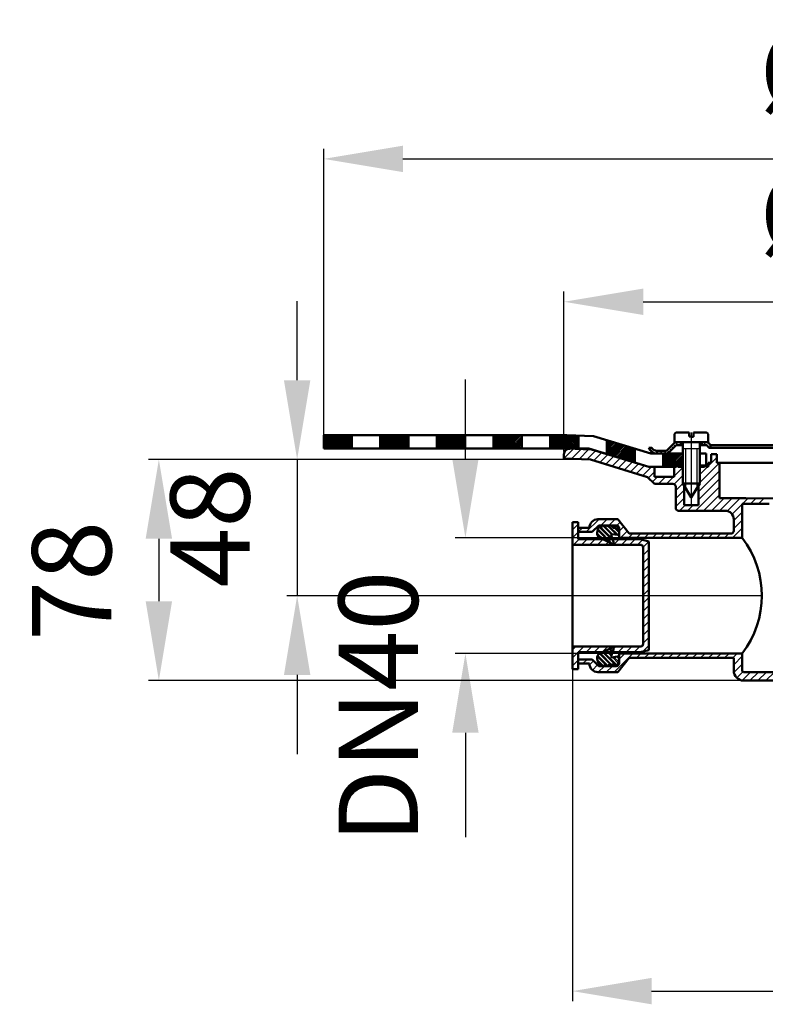
# Model space of a CAD drawing. Units: millimetres. Extents: x 403 to 1021, y 169 to 521.
# Drawn here: x 403 to 666, y 173 to 521 of the extents above; entities that cross this region are included whole.
import ezdxf
from ezdxf.lldxf.tags import DXFTag

# ---------------------------------------------------------------- set-up
doc = ezdxf.new("R2010")
doc.units = ezdxf.units.MM
doc.header["$LTSCALE"] = 2
for name, color, linetype in [('LC-001-002-----0', 1, 'ByBlock'), ('LC-002-002-RND-0', 1, 'ByBlock'), ('LC-004-005-----0', 2, 'ByBlock'), ('LC-010-003-----0', 2, 'ByBlock'), ('LC-011-004-----0', 1, 'ByBlock')]:
    doc.layers.add(name, color=color, linetype=linetype)
doc.styles.add('LCTX15-400-0-0pDIN-Schrift', font='STANDARD', dxfattribs={"width": 0.8, "oblique": 15, "height": 2.5})
tags = doc.linetypes.add('DASHDOT', pattern=[7.5, 5, -1.25, 0, -1.25]).pattern_tags.tags
tags[10:11] = [DXFTag(74, 4), DXFTag(75, 0), DXFTag(340, '0'), DXFTag(46, 1.0), DXFTag(50, 0.0), DXFTag(44, 0.0), DXFTag(45, 0.0)]
tags[8:9] = [DXFTag(74, 4), DXFTag(75, 0), DXFTag(340, '0'), DXFTag(46, 1.0), DXFTag(50, 0.0), DXFTag(44, 0.0), DXFTag(45, 0.0)]
tags[6:7] = [DXFTag(74, 4), DXFTag(75, 0), DXFTag(340, '0'), DXFTag(46, 1.0), DXFTag(50, 0.0), DXFTag(44, 0.0), DXFTag(45, 0.0)]
tags[4:5] = [DXFTag(74, 4), DXFTag(75, 0), DXFTag(340, '0'), DXFTag(46, 1.0), DXFTag(50, 0.0), DXFTag(44, 0.0), DXFTag(45, 0.0)]
tags = doc.linetypes.add('DASHED', pattern=[6.25, 5, -1.25]).pattern_tags.tags
tags[6:7] = [DXFTag(74, 4), DXFTag(75, 0), DXFTag(340, '0'), DXFTag(46, 1.0), DXFTag(50, 0.0), DXFTag(44, 0.0), DXFTag(45, 0.0)]
tags[4:5] = [DXFTag(74, 4), DXFTag(75, 0), DXFTag(340, '0'), DXFTag(46, 1.0), DXFTag(50, 0.0), DXFTag(44, 0.0), DXFTag(45, 0.0)]
doc.dimstyles.new('LC-DIM-L-0140-02-02', dxfattribs={"dimscale": 2, "dimtxt": 14, "dimasz": 14, "dimexe": 1.8, "dimexo": 0, "dimgap": 1.5, "dimtad": 1, "dimtxsty": 'LCTX15-400-0-0pDIN-Schrift', "dimcen": 0, "dimclrd": 2, "dimclre": 2, "dimclrt": 2, "dimazin": 2, "dimtfac": 0.71, "dimtdec": 4, "dimtofl": 0, "dimtmove": 0, "dimatfit": 1, "dimfxl": 1, "dimtolj": 1, "dimtzin": 0, "dimarcsym": 0})

# ---------------------------------------------------------------- blocks, each defined once
blk = doc.blocks.new('*X11')
at = {"layer": 'LC-004-005-----0', "color": 7, "lineweight": 25}
for p, q in [((612.615288, 290.174596), (619.215288, 296.774596)), ((614.308441, 294.696176), (616.386861, 296.774596)), ((620.493715, 295.224596), (622.043715, 296.774596)), ((623.322142, 295.224596), (624.872142, 296.774596)), ((626.150569, 295.224596), (627.700569, 296.774596)), ((628.978996, 295.224596), (630.528996, 296.774596)), ((631.807424, 295.224596), (633.357424, 296.774596)), ((634.635851, 295.224596), (636.185851, 296.774596)), ((637.464278, 295.224596), (639.014278, 296.774596)), ((640.292705, 295.224596), (641.842705, 296.774596)), ((643.121132, 295.224596), (644.671132, 296.774596)), ((645.949559, 295.224596), (647.499559, 296.774596)), ((648.777986, 295.224596), (650.327986, 296.774596)), ((651.606413, 295.224596), (653.156413, 296.774596)), ((654.434841, 295.224596), (655.984841, 296.774596)), ((654.816275, 292.777603), (657.816275, 295.777603)), ((599.808441, 294.338312), (600.144725, 294.674596)), ((601.473152, 293.174596), (602.973152, 294.674596)), ((603.843604, 292.71662), (605.30501, 294.178027)), ((604.854005, 290.898595), (606.719224, 292.763813)), ((606.958434, 290.174596), (609.108434, 292.324596)), ((609.786861, 290.174596), (611.936861, 292.324596)), ((654.881361, 290.014262), (657.816275, 292.949176)), ((759.53343, 287.1861), (767.521926, 295.174596)), ((761.816275, 292.297372), (764.693498, 295.174596)), ((761.816275, 295.125799), (761.865071, 295.174596)), ((767.350353, 292.174596), (770.350353, 295.174596)), ((770.17878, 292.174596), (773.17878, 295.174596)), ((773.007207, 292.174596), (776.007207, 295.174596)), ((775.835634, 292.174596), (778.835634, 295.174596)), ((776.415582, 289.926117), (781.664061, 295.174596)), ((780.502321, 291.184428), (784.492488, 295.174596)), ((782.409847, 290.263527), (787.320915, 295.174596)), ((784.435751, 289.461004), (790.149343, 295.174596)), ((786.591999, 288.788825), (792.97777, 295.174596)), ((788.895393, 288.263792), (795.806197, 295.174596)), ((791.370145, 287.910117), (798.634624, 295.174596)), ((794.052724, 287.764269), (801.463051, 295.174596)), ((801.479974, 292.363091), (804.291478, 295.174596)), ((804.308401, 292.363091), (807.119905, 295.174596)), ((804.916455, 290.142718), (809.948332, 295.174596)), ((809.640575, 292.038411), (811.915582, 294.313419)), ((655.874293, 288.178766), (657.99691, 290.301384)), ((657.755302, 287.231348), (660.710053, 290.1861)), ((660.538481, 287.1861), (663.538481, 290.1861)), ((663.366908, 287.1861), (666.366908, 290.1861)), ((666.195335, 287.1861), (669.195335, 290.1861)), ((669.023762, 287.1861), (672.023762, 290.1861)), ((671.852189, 287.1861), (674.852189, 290.1861)), ((674.680616, 287.1861), (677.680616, 290.1861)), ((677.509043, 287.1861), (680.509043, 290.1861)), ((680.33747, 287.1861), (683.33747, 290.1861)), ((683.165898, 287.1861), (686.165898, 290.1861)), ((685.994325, 287.1861), (688.994325, 290.1861)), ((688.822752, 287.1861), (691.822752, 290.1861)), ((691.651179, 287.1861), (694.651179, 290.1861)), ((694.479606, 287.1861), (697.479606, 290.1861)), ((697.308033, 287.1861), (700.308033, 290.1861)), ((700.13646, 287.1861), (703.13646, 290.1861)), ((702.964887, 287.1861), (705.964887, 290.1861)), ((705.793315, 287.1861), (708.793315, 290.1861)), ((708.621742, 287.1861), (711.621742, 290.1861)), ((711.450169, 287.1861), (714.450169, 290.1861)), ((714.278596, 287.1861), (717.278596, 290.1861)), ((717.107023, 287.1861), (720.107023, 290.1861)), ((719.93545, 287.1861), (722.93545, 290.1861)), ((722.763877, 287.1861), (725.763877, 290.1861)), ((725.592304, 287.1861), (728.592304, 290.1861)), ((728.420732, 287.1861), (731.420732, 290.1861)), ((731.249159, 287.1861), (734.249159, 290.1861)), ((734.077586, 287.1861), (737.077586, 290.1861)), ((736.906013, 287.1861), (739.906013, 290.1861)), ((739.73444, 287.1861), (742.73444, 290.1861)), ((742.562867, 287.1861), (745.562867, 290.1861)), ((745.391294, 287.1861), (748.391294, 290.1861)), ((748.219721, 287.1861), (751.219721, 290.1861)), ((751.048149, 287.1861), (754.048149, 290.1861)), ((753.876576, 287.1861), (756.876576, 290.1861)), ((756.705003, 287.1861), (759.705003, 290.1861)), ((762.609566, 287.433809), (764.568566, 289.392809)), ((797.002031, 287.885149), (800.415582, 291.2987))]:
    blk.add_line(p, q, dxfattribs=at)
blk = doc.blocks.new('*D8')
at = {"layer": 'Defpoints', "color": 0}
for p in [(604.190624, 365.275107), (451.676505, 287.1861), (658.316275, 287.1861)]:
    blk.add_point(p, dxfattribs=at)
at = {"layer": 'LC-010-003-----0', "color": 2, "lineweight": -2}
for p, q in [((604.190624, 365.275107), (448.076505, 365.275107)), ((451.676505, 337.275107), (451.676505, 315.1861)), ((658.316275, 287.1861), (448.076505, 287.1861))]:
    blk.add_line(p, q, dxfattribs=at)
at = {"layer": 'LC-010-003-----0', "color": 2}
for points in [[(456.343172, 337.275107), (447.009839, 337.275107), (451.676505, 365.275107)], [(447.009839, 315.1861), (456.343172, 315.1861), (451.676505, 287.1861)]]:
    blk.add_solid(points, dxfattribs=at)
at = {"layer": 'LC-010-003-----0', "color": 2, "insert": (420.876505, 322.408), "char_height": 28, "attachment_point": 5, "rotation": 90, "style": 'LCTX15-400-0-0pDIN-Schrift'}
blk.add_mtext('\\A1;78', dxfattribs=at)
blk = doc.blocks.new('*X89')
at = {"layer": 'LC-004-005-----0', "color": 7, "lineweight": 25}
for p, q in [((612.287935, 336.366523), (607.247563, 341.406894)), ((611.94022, 337.279923), (607.605507, 341.614636)), ((613.329387, 338.719183), (610.039589, 342.008982)), ((613.945396, 338.66886), (610.94966, 341.664596)), ((608.854428, 336.971602), (606.525939, 339.300092)), ((607.723057, 337.537288), (606.55347, 338.706875))]:
    blk.add_line(p, q, dxfattribs=at)
at = {"layer": 'LC-004-005-----0', "color": 7, "linetype": 'DASHED', "lineweight": 25}
for p, q in [((611.497773, 338.853741), (608.510371, 341.841143)), ((611.985884, 338.931315), (609.252604, 341.664596)), ((612.148441, 341.597185), (612.081031, 341.664596)), ((614.308441, 339.437185), (612.601031, 341.144596)), ((614.308441, 340.002871), (612.948441, 341.362871)), ((611.11717, 335.840231), (606.75777, 340.199632)), ((611.996597, 335.52649), (606.877313, 340.645774))]:
    blk.add_line(p, q, dxfattribs=at)
blk = doc.blocks.new('*X910')
at = {"layer": 'LC-004-005-----0', "color": 7, "linetype": 'DASHED', "lineweight": 25}
for p, q in [((609.583657, 292.684596), (606.568954, 295.699299)), ((610.313605, 292.520334), (606.74612, 296.087819)), ((612.45777, 293.204596), (608.47466, 297.187705)), ((613.472256, 292.755795), (608.851784, 297.376267)), ((611.953176, 297.103302), (610.737402, 298.319076)), ((612.109147, 297.513016), (611.114525, 298.507638)), ((612.97777, 292.684596), (612.948441, 292.713924)), ((614.308441, 294.748037), (613.413231, 295.643247)), ((614.2907, 295.331463), (613.94045, 295.681713))]:
    blk.add_line(p, q, dxfattribs=at)
at = {"layer": 'LC-004-005-----0', "color": 7, "lineweight": 25}
for p, q in [((611.606804, 292.358505), (607.343289, 296.62202)), ((611.846399, 292.684596), (607.720413, 296.810582)), ((611.485263, 295.874158), (609.606031, 297.753391)), ((611.641234, 296.283873), (609.983155, 297.941952)), ((612.38593, 298.367604), (611.919748, 298.833786)), ((608.789922, 292.34696), (606.673748, 294.463134)), ((607.886104, 292.685093), (606.880803, 293.690394)), ((614.034684, 293.324737), (611.947592, 295.41183)), ((614.158838, 293.766269), (612.436138, 295.488969))]:
    blk.add_line(p, q, dxfattribs=at)
blk = doc.blocks.new('*D11')
at = {"layer": 'Defpoints', "color": 0}
for p in [(824.817612, 421.012), (594.816275, 368.141776), (824.817612, 368.142184)]:
    blk.add_point(p, dxfattribs=at)
at = {"layer": 'LC-010-003-----0', "color": 2, "lineweight": -2}
for p, q in [((594.816275, 368.141776), (594.816275, 424.612)), ((824.817612, 368.142184), (824.817612, 424.612)), ((622.816275, 421.012), (796.817612, 421.012))]:
    blk.add_line(p, q, dxfattribs=at)
at = {"layer": 'LC-010-003-----0', "color": 2}
for points in [[(622.816275, 425.678667), (622.816275, 416.345333), (594.816275, 421.012)], [(796.817612, 416.345333), (796.817612, 425.678667), (824.817612, 421.012)]]:
    blk.add_solid(points, dxfattribs=at)
at = {"layer": 'LC-010-003-----0', "color": 2, "insert": (709.816943, 451.812), "char_height": 28, "attachment_point": 5, "style": 'LCTX15-400-0-0pDIN-Schrift'}
blk.add_mtext('%%c\\A1;230', dxfattribs=at)
blk = doc.blocks.new('*D13')
at = {"layer": 'Defpoints', "color": 0}
for p in [(614.760454, 337.574596), (560, 296.774596), (614.308441, 296.774596)]:
    blk.add_point(p, dxfattribs=at)
at = {"layer": 'LC-010-003-----0', "color": 2, "lineweight": -2}
for p, q in [((560, 365.574596), (560, 393.574596)), ((614.760454, 337.574596), (556.4, 337.574596)), ((614.308441, 296.774596), (556.4, 296.774596)), ((560, 268.774596), (560, 231.821242))]:
    blk.add_line(p, q, dxfattribs=at)
at = {"layer": 'LC-010-003-----0', "color": 2}
for points in [[(555.333333, 365.574596), (564.666667, 365.574596), (560, 337.574596)], [(564.666667, 268.774596), (555.333333, 268.774596), (560, 296.774596)]]:
    blk.add_solid(points, dxfattribs=at)
at = {"layer": 'LC-010-003-----0', "color": 2, "insert": (529.2, 277.858), "char_height": 28, "attachment_point": 5, "rotation": 90, "style": 'LCTX15-400-0-0pDIN-Schrift'}
blk.add_mtext('\\A1;DN40', dxfattribs=at)
blk = doc.blocks.new('*D15')
at = {"layer": 'Defpoints', "color": 0}
for p in [(604.190624, 365.275107), (500.545491, 317.174596), (599.808441, 317.174596)]:
    blk.add_point(p, dxfattribs=at)
at = {"layer": 'LC-010-003-----0', "color": 2, "lineweight": -2}
for p, q in [((500.545491, 393.275107), (500.545491, 421.275107)), ((604.190624, 365.275107), (496.945491, 365.275107)), ((500.545491, 365.275107), (500.545491, 317.174596)), ((599.808441, 317.174596), (496.945491, 317.174596)), ((500.545491, 289.174596), (500.545491, 261.174596))]:
    blk.add_line(p, q, dxfattribs=at)
at = {"layer": 'LC-010-003-----0', "color": 2}
for points in [[(495.878824, 393.275107), (505.212158, 393.275107), (500.545491, 365.275107)], [(505.212158, 289.174596), (495.878824, 289.174596), (500.545491, 317.174596)]]:
    blk.add_solid(points, dxfattribs=at)
at = {"layer": 'LC-010-003-----0', "color": 2, "insert": (469.745491, 341.224851), "char_height": 28, "attachment_point": 5, "rotation": 90, "style": 'LCTX15-400-0-0pDIN-Schrift'}
blk.add_mtext('\\A1;48', dxfattribs=at)
blk = doc.blocks.new('*X1117')
at = {"layer": 'LC-004-005-----0', "color": 7, "lineweight": 25}
for p, q in [((626.674231, 367.517904), (624.835625, 369.356509)), ((632.684328, 368.578874), (631.979644, 369.283558)), ((633.391435, 369.285981), (632.685787, 369.991629)), ((634.098541, 369.993088), (633.39193, 370.699699)), ((635.149406, 370.356437), (634.187726, 371.318117)), ((636.066049, 370.854007), (635.563617, 371.356439)), ((643.635029, 370.356095), (643.566045, 370.42508)), ((645.049233, 370.356105), (644.048845, 371.356493)), ((646.566339, 370.253212), (645.47591, 371.343642)), ((628.249839, 367.356509), (627.199628, 368.40672)), ((629.664053, 367.356509), (628.664053, 368.356509)), ((631.061863, 367.372912), (630.078266, 368.356509)), ((631.977221, 367.871767), (631.273501, 368.575488))]:
    blk.add_line(p, q, dxfattribs=at)
blk = doc.blocks.new('*X1218')
at = {"layer": 'LC-004-005-----0', "color": 7, "lineweight": 25}
for p, q in [((509.920845, 369.63086), (514.139205, 373.849219)), ((509.920845, 370.196545), (513.573519, 373.849219)), ((509.920845, 370.762231), (513.007834, 373.849219)), ((509.920845, 371.327916), (512.442148, 373.849219)), ((509.920845, 371.893601), (511.876463, 373.849219)), ((509.920845, 372.459287), (511.310777, 373.849219)), ((509.920845, 373.024972), (510.745092, 373.849219)), ((509.920845, 373.590658), (510.179407, 373.849219)), ((510.00489, 369.149219), (514.70489, 373.849219)), ((510.570575, 369.149219), (515.270575, 373.849219)), ((511.136261, 369.149219), (515.836261, 373.849219)), ((511.701946, 369.149219), (516.401946, 373.849219)), ((512.267632, 369.149219), (516.967632, 373.849219)), ((512.833317, 369.149219), (517.533317, 373.849219)), ((513.399003, 369.149219), (518.099003, 373.849219)), ((513.964688, 369.149219), (518.664688, 373.849219)), ((514.530373, 369.149219), (519.230373, 373.849219)), ((515.096059, 369.149219), (519.796059, 373.849219)), ((515.661744, 369.149219), (519.920845, 373.40832)), ((516.22743, 369.149219), (519.920845, 372.842635)), ((516.793115, 369.149219), (519.920845, 372.276949)), ((517.3588, 369.149219), (519.920845, 371.711264)), ((517.924486, 369.149219), (519.920845, 371.145578)), ((518.490171, 369.149219), (519.920845, 370.579893)), ((519.055857, 369.149219), (519.920845, 370.014208)), ((519.621542, 369.149219), (519.920845, 369.448522))]:
    blk.add_line(p, q, dxfattribs=at)
blk = doc.blocks.new('*X1319')
at = {"layer": 'LC-004-005-----0', "color": 7, "lineweight": 25}
for p, q in [((529.920845, 369.266184), (534.50388, 373.849219)), ((529.920845, 369.83187), (533.938194, 373.849219)), ((529.920845, 370.397555), (533.372509, 373.849219)), ((529.920845, 370.963241), (532.806824, 373.849219)), ((529.920845, 371.528926), (532.241138, 373.849219)), ((529.920845, 372.094612), (531.675453, 373.849219)), ((529.920845, 372.660297), (531.109767, 373.849219)), ((529.920845, 373.225982), (530.544082, 373.849219)), ((529.920845, 373.791668), (529.978396, 373.849219)), ((530.369565, 369.149219), (535.069565, 373.849219)), ((530.935251, 369.149219), (535.635251, 373.849219)), ((531.500936, 369.149219), (536.200936, 373.849219)), ((532.066622, 369.149219), (536.766622, 373.849219)), ((532.632307, 369.149219), (537.332307, 373.849219)), ((533.197992, 369.149219), (537.897992, 373.849219)), ((533.763678, 369.149219), (538.463678, 373.849219)), ((534.329363, 369.149219), (539.029363, 373.849219)), ((534.895049, 369.149219), (539.595049, 373.849219)), ((535.460734, 369.149219), (539.920845, 373.60933)), ((536.02642, 369.149219), (539.920845, 373.043645)), ((536.592105, 369.149219), (539.920845, 372.477959)), ((537.15779, 369.149219), (539.920845, 371.912274)), ((537.723476, 369.149219), (539.920845, 371.346589)), ((538.289161, 369.149219), (539.920845, 370.780903)), ((538.854847, 369.149219), (539.920845, 370.215218)), ((539.420532, 369.149219), (539.920845, 369.649532))]:
    blk.add_line(p, q, dxfattribs=at)
blk = doc.blocks.new('*X1420')
at = {"layer": 'LC-004-005-----0', "color": 7, "lineweight": 25}
for p, q in [((549.920845, 369.467195), (554.30287, 373.849219)), ((549.920845, 370.03288), (553.737184, 373.849219)), ((549.920845, 370.598565), (553.171499, 373.849219)), ((549.920845, 371.164251), (552.605813, 373.849219)), ((549.920845, 371.729936), (552.040128, 373.849219)), ((549.920845, 372.295622), (551.474443, 373.849219)), ((549.920845, 372.861307), (550.908757, 373.849219)), ((549.920845, 373.426993), (550.343072, 373.849219)), ((550.168555, 369.149219), (554.868555, 373.849219)), ((550.734241, 369.149219), (555.434241, 373.849219)), ((551.299926, 369.149219), (555.999926, 373.849219)), ((551.865611, 369.149219), (556.565611, 373.849219)), ((552.431297, 369.149219), (557.131297, 373.849219)), ((552.996982, 369.149219), (557.696982, 373.849219)), ((553.562668, 369.149219), (558.262668, 373.849219)), ((554.128353, 369.149219), (558.828353, 373.849219)), ((554.694039, 369.149219), (559.394039, 373.849219)), ((555.259724, 369.149219), (559.920845, 373.81034)), ((555.825409, 369.149219), (559.920845, 373.244655)), ((556.391095, 369.149219), (559.920845, 372.678969)), ((556.95678, 369.149219), (559.920845, 372.113284)), ((557.522466, 369.149219), (559.920845, 371.547599)), ((558.088151, 369.149219), (559.920845, 370.981913)), ((558.653837, 369.149219), (559.920845, 370.416228)), ((559.219522, 369.149219), (559.920845, 369.850542)), ((559.785207, 369.149219), (559.920845, 369.284857))]:
    blk.add_line(p, q, dxfattribs=at)
blk = doc.blocks.new('*X1521')
at = {"layer": 'LC-004-005-----0', "color": 7, "lineweight": 25}
for p, q in [((569.920845, 369.668205), (574.10186, 373.849219)), ((569.920845, 370.23389), (573.536174, 373.849219)), ((569.920845, 370.799576), (572.970489, 373.849219)), ((569.920845, 371.365261), (572.404803, 373.849219)), ((569.920845, 371.930946), (571.839118, 373.849219)), ((569.920845, 372.496632), (571.273432, 373.849219)), ((569.920845, 373.062317), (570.707747, 373.849219)), ((569.920845, 373.628003), (570.142062, 373.849219)), ((569.967545, 369.149219), (574.667545, 373.849219)), ((570.53323, 369.149219), (575.23323, 373.849219)), ((571.098916, 369.149219), (575.798916, 373.849219)), ((571.664601, 369.149219), (576.364601, 373.849219)), ((572.230287, 369.149219), (576.930287, 373.849219)), ((572.795972, 369.149219), (577.495972, 373.849219)), ((573.361658, 369.149219), (578.061658, 373.849219)), ((573.927343, 369.149219), (578.627343, 373.849219)), ((574.493028, 369.149219), (579.193028, 373.849219)), ((575.058714, 369.149219), (579.758714, 373.849219)), ((575.624399, 369.149219), (579.920845, 373.445665)), ((576.190085, 369.149219), (579.920845, 372.87998)), ((576.75577, 369.149219), (579.920845, 372.314294)), ((577.321456, 369.149219), (579.920845, 371.748609)), ((577.887141, 369.149219), (579.920845, 371.182923)), ((578.452826, 369.149219), (579.920845, 370.617238)), ((579.018512, 369.149219), (579.920845, 370.051552)), ((579.584197, 369.149219), (579.920845, 369.485867))]:
    blk.add_line(p, q, dxfattribs=at)
blk = doc.blocks.new('*X1622')
at = {"layer": 'LC-004-005-----0', "color": 7, "lineweight": 25}
for p, q in [((589.920845, 369.303529), (594.466535, 373.849219)), ((589.920845, 369.869215), (593.900849, 373.849219)), ((589.920845, 370.4349), (593.335164, 373.849219)), ((589.920845, 371.000586), (592.769479, 373.849219)), ((589.920845, 371.566271), (592.203793, 373.849219)), ((589.920845, 372.131957), (591.638108, 373.849219)), ((589.920845, 372.697642), (591.072422, 373.849219)), ((589.920845, 373.263327), (590.506737, 373.849219)), ((589.920845, 373.829013), (589.941051, 373.849219)), ((590.33222, 369.149219), (595.03222, 373.849219)), ((590.897906, 369.149219), (595.597906, 373.849219)), ((591.463591, 369.149219), (596.152907, 373.838535)), ((592.029277, 369.149219), (596.700445, 373.820387)), ((592.594962, 369.149219), (597.247982, 373.802239)), ((593.160647, 369.149219), (597.79552, 373.784091)), ((593.726333, 369.149219), (598.343057, 373.765943)), ((594.292018, 369.149219), (598.890594, 373.747795)), ((594.857704, 369.149219), (599.438132, 373.729647)), ((595.423389, 369.149219), (599.920845, 373.646675)), ((595.989075, 369.149219), (599.920845, 373.08099)), ((596.55476, 369.149219), (599.920845, 372.515304)), ((597.120445, 369.149219), (599.920845, 371.949619)), ((597.686131, 369.149219), (599.920845, 371.383933)), ((598.251816, 369.149219), (599.920845, 370.818248)), ((598.817502, 369.149219), (599.920845, 370.252563)), ((599.383187, 369.149219), (599.920845, 369.686877))]:
    blk.add_line(p, q, dxfattribs=at)
blk = doc.blocks.new('*X1723')
at = {"layer": 'LC-004-005-----0', "color": 7, "lineweight": 25}
for p, q in [((609.920845, 371.767281), (610.195048, 372.041484)), ((609.920845, 371.201596), (610.628281, 371.909031)), ((609.920845, 370.63591), (611.061513, 371.776579)), ((609.920845, 370.070225), (611.494746, 371.644126)), ((609.920845, 369.50454), (611.927979, 371.511674)), ((609.920845, 368.938854), (612.361212, 371.379221)), ((609.920845, 368.373169), (612.794445, 371.246768)), ((609.920845, 367.807483), (613.227678, 371.114316)), ((609.920845, 367.241798), (613.660911, 370.981863)), ((610.330158, 367.085425), (614.094143, 370.849411)), ((610.763391, 366.952973), (614.527376, 370.716958)), ((611.196624, 366.82052), (614.960609, 370.584506)), ((611.629857, 366.688068), (615.393842, 370.452053)), ((612.063089, 366.555615), (615.827075, 370.3196)), ((612.496322, 366.423162), (616.260308, 370.187148)), ((612.929555, 366.29071), (616.693541, 370.054695)), ((613.362788, 366.158257), (617.126773, 369.922243)), ((613.796021, 366.025805), (617.560006, 369.78979)), ((614.229254, 365.893352), (617.993239, 369.657338)), ((614.662487, 365.7609), (618.426472, 369.524885)), ((615.095719, 365.628447), (618.859705, 369.392432)), ((615.528952, 365.495994), (619.292938, 369.25998)), ((615.962185, 365.363542), (619.726171, 369.127527)), ((616.395418, 365.231089), (619.920845, 368.756516)), ((616.828651, 365.098637), (619.920845, 368.190831)), ((617.261884, 364.966184), (619.920845, 367.625146)), ((617.695117, 364.833732), (619.920845, 367.05946)), ((618.128349, 364.701279), (619.920845, 366.493775)), ((618.561582, 364.568826), (619.920845, 365.928089)), ((618.994815, 364.436374), (619.920845, 365.362404)), ((619.428048, 364.303921), (619.920845, 364.796718)), ((619.861281, 364.171469), (619.920845, 364.231033))]:
    blk.add_line(p, q, dxfattribs=at)
blk = doc.blocks.new('*X1824')
at = {"layer": 'LC-004-005-----0', "color": 7, "lineweight": 25}
for p, q in [((629.920845, 362.917325), (634.360042, 367.356521)), ((629.920845, 363.48301), (633.794356, 367.356521)), ((629.920845, 364.048695), (633.228671, 367.356521)), ((629.920845, 364.614381), (632.662986, 367.356521)), ((629.920845, 365.180066), (632.0973, 367.356521)), ((629.920845, 365.745752), (631.531615, 367.356521)), ((629.920845, 366.311437), (630.965929, 367.356521)), ((629.920845, 366.877123), (630.400244, 367.356521)), ((630.225727, 362.656521), (634.925727, 367.356521)), ((630.791413, 362.656521), (635.491413, 367.356521)), ((631.357098, 362.656521), (636.057098, 367.356521)), ((631.922784, 362.656521), (636.622784, 367.356521)), ((632.488469, 362.656521), (636.822422, 366.990474)), ((633.054154, 362.656521), (636.822421, 366.424787)), ((633.61984, 362.656521), (636.822419, 365.8591)), ((634.185525, 362.656521), (636.822417, 365.293414)), ((635.251211, 363.156521), (636.822416, 364.727727)), ((635.816896, 363.156521), (636.822414, 364.16204)), ((636.382582, 363.156521), (636.822413, 363.596353))]:
    blk.add_line(p, q, dxfattribs=at)
blk = doc.blocks.new('*D32')
at = {"layer": 'Defpoints', "color": 0}
for p in [(909.712056, 471.502), (509.920845, 373.849219), (909.712056, 373.849219)]:
    blk.add_point(p, dxfattribs=at)
at = {"layer": 'LC-010-003-----0', "color": 2, "lineweight": -2}
for p, q in [((509.920845, 373.849219), (509.920845, 475.102)), ((909.712056, 373.849219), (909.712056, 475.102)), ((537.920845, 471.502), (881.712056, 471.502))]:
    blk.add_line(p, q, dxfattribs=at)
at = {"layer": 'LC-010-003-----0', "color": 2}
for points in [[(537.920845, 476.168667), (537.920845, 466.835333), (509.920845, 471.502)], [(881.712056, 466.835333), (881.712056, 476.168667), (909.712056, 471.502)]]:
    blk.add_solid(points, dxfattribs=at)
at = {"layer": 'LC-010-003-----0', "color": 2, "insert": (709.816451, 502.302), "char_height": 28, "attachment_point": 5, "style": 'LCTX15-400-0-0pDIN-Schrift'}
blk.add_mtext('\\A1;%%c420', dxfattribs=at)
blk = doc.blocks.new('*X2633')
at = {"layer": 'LC-004-005-----0', "color": 7, "lineweight": 25}
for p, q in [((597.808441, 340.421573), (599.808441, 342.421573)), ((597.808441, 337.593146), (599.808441, 339.593146)), ((598.218318, 335.174596), (600.218318, 337.174596)), ((601.046745, 335.174596), (603.046745, 337.174596)), ((603.875173, 335.174596), (605.875173, 337.174596)), ((606.7036, 335.174596), (608.7036, 337.174596)), ((609.532027, 335.174596), (611.532027, 337.174596)), ((612.360454, 335.174596), (614.360454, 337.174596)), ((615.188881, 335.174596), (617.188881, 337.174596)), ((618.017308, 335.174596), (620.017308, 337.174596)), ((620.845735, 335.174596), (622.626529, 336.95539)), ((622.800437, 334.30087), (624.808441, 336.308875)), ((622.808441, 331.480447), (624.808441, 333.480447)), ((622.808441, 328.65202), (624.808441, 330.65202)), ((622.808441, 325.823593), (624.808441, 327.823593)), ((622.808441, 322.995166), (624.808441, 324.995166)), ((622.808441, 320.166739), (624.808441, 322.166739)), ((622.808441, 317.338312), (624.808441, 319.338312)), ((622.808441, 314.509885), (624.808441, 316.509885)), ((622.808441, 311.681458), (624.808441, 313.681458)), ((622.808441, 308.85303), (624.808441, 310.85303)), ((622.808441, 306.024603), (624.808441, 308.024603)), ((622.808441, 303.196176), (624.808441, 305.196176)), ((597.808441, 297.995166), (598.987871, 299.174596)), ((599.816298, 297.174596), (601.816298, 299.174596)), ((602.644725, 297.174596), (604.644725, 299.174596)), ((605.473152, 297.174596), (607.473152, 299.174596)), ((608.301579, 297.174596), (610.301579, 299.174596)), ((611.130007, 297.174596), (613.130007, 299.174596)), ((613.958434, 297.174596), (615.958434, 299.174596)), ((616.786861, 297.174596), (618.786861, 299.174596)), ((619.615288, 297.174596), (621.615288, 299.174596)), ((622.676241, 297.407122), (624.808441, 299.539322)), ((622.808441, 300.367749), (624.808441, 302.367749)), ((597.808441, 295.166739), (599.808441, 297.166739)), ((597.808441, 292.338312), (599.808441, 294.338312)), ((599.473152, 291.174596), (599.808441, 291.509885))]:
    blk.add_line(p, q, dxfattribs=at)
blk = doc.blocks.new('*D37')
at = {"layer": 'Defpoints', "color": 0}
for p in [(900.816275, 294.424596), (597.808441, 291.174596), (900.816275, 177.472)]:
    blk.add_point(p, dxfattribs=at)
at = {"layer": 'LC-010-003-----0', "color": 2, "lineweight": -2}
for p, q in [((900.816275, 294.424596), (900.816275, 173.872)), ((597.808441, 291.174596), (597.808441, 173.872)), ((625.808441, 177.472), (872.816275, 177.472))]:
    blk.add_line(p, q, dxfattribs=at)
at = {"layer": 'LC-010-003-----0', "color": 2}
for points in [[(625.808441, 182.138667), (625.808441, 172.805333), (597.808441, 177.472)], [(872.816275, 172.805333), (872.816275, 182.138667), (900.816275, 177.472)]]:
    blk.add_solid(points, dxfattribs=at)
at = {"layer": 'LC-010-003-----0', "color": 2, "insert": (714.48171, 208.272), "char_height": 28, "attachment_point": 5, "style": 'LCTX15-400-0-0pDIN-Schrift'}
blk.add_mtext('\\A1;300', dxfattribs=at)

msp = doc.modelspace()

# ---------------------------------------------------------------- linework, layer by layer
at = {"layer": 'LC-001-002-----0', "color": 7, "lineweight": 50}
for p, q in [((509.920845, 373.849219), (509.920845, 369.149219)), ((519.920845, 373.849219), (509.920845, 373.849219)), ((595.83057, 373.849219), (519.920845, 373.849219)), ((519.920845, 373.849219), (519.920845, 369.149219)), ((529.920845, 373.849219), (529.920845, 369.149219)), ((539.920845, 373.849219), (539.920845, 369.149219)), ((549.920845, 373.849219), (549.920845, 369.149219)), ((559.920845, 373.849219), (559.920845, 369.149219)), ((569.920845, 373.849219), (569.920845, 369.149219)), ((579.920845, 373.849219), (579.920845, 369.149219)), ((589.920845, 373.849219), (589.920845, 369.149219)), ((605.309882, 373.535029), (595.83057, 373.849219)), ((599.920845, 373.713648), (599.920845, 369.011067)), ((625.51887, 367.356521), (605.309882, 373.535029)), ((519.920845, 369.149219), (509.920845, 369.149219)), ((603.579792, 369.149219), (519.920845, 369.149219)), ((604.531345, 368.858247), (595.849402, 369.146008)), ((624.816451, 362.656521), (603.579792, 369.149219)), ((624.816275, 362.656521), (604.531345, 368.858247)), ((604.627981, 368.828756), (604.531522, 368.858246)), ((609.920845, 372.125316), (609.920845, 367.210565)), ((619.920845, 369.068009), (619.920845, 364.153258)), ((625.912912, 369.356509), (624.816535, 369.356509)), ((633.754779, 371.063539), (631.201136, 368.502925)), ((634.461886, 370.356433), (631.901302, 367.795849)), ((636.066049, 371.356443), (634.46188, 371.356433)), ((634.461886, 370.356433), (636.822431, 370.356447)), ((636.066049, 371.356443), (643.566049, 371.356489)), ((636.066049, 370.356253), (636.066049, 371.356443)), ((645.316046, 370.356107), (642.821172, 370.35609)), ((643.566044, 370.356093), (643.566053, 371.35641)), ((645.766045, 369.756506), (645.316343, 370.356107)), ((646.566339, 370.356114), (646.116045, 370.956504)), ((646.566044, 370.356508), (773.067026, 370.356508)), ((646.566339, 370.356114), (646.566339, 369.356508)), ((646.566339, 369.356508), (773.066731, 369.356508)), ((594.816275, 365.63172), (594.816275, 367.112863)), ((604.190624, 365.275107), (594.816275, 365.63172)), ((624.367126, 359.105148), (604.190624, 365.275107)), ((625.51887, 367.356521), (636.822423, 367.356521)), ((627.644962, 368.356509), (630.84207, 368.356509)), ((627.644962, 367.356509), (630.840642, 367.356509)), ((629.920845, 367.356509), (629.920845, 362.656521)), ((645.07278, 367.356521), (642.82117, 367.356523)), ((645.07278, 367.356521), (645.07278, 363.156518)), ((648.816249, 367.155831), (646.816249, 367.155831)), ((646.816249, 364.155371), (646.816249, 367.155831)), ((648.816249, 364.155831), (648.816249, 367.155831)), ((626.815753, 362.656521), (624.816275, 362.656521)), ((626.81593, 362.656521), (624.816451, 362.656521)), ((626.815753, 362.656521), (633.891891, 362.656521)), ((626.815753, 359.156521), (626.815753, 362.656521)), ((626.81593, 362.656521), (633.816451, 362.656521)), ((633.816275, 362.656521), (633.816275, 359.156521)), ((634.5276, 362.656521), (633.816275, 362.656521)), ((634.527776, 362.656521), (633.816451, 362.656521)), ((634.816275, 363.156521), (634.5276, 362.656521)), ((634.816451, 363.156521), (634.527776, 362.656521)), ((634.816275, 363.156521), (635.815785, 363.156521)), ((635.10495, 362.656521), (634.816275, 363.156521)), ((634.816451, 363.156521), (636.822416, 363.156521)), ((636.822239, 362.656521), (635.10495, 362.656521)), ((636.822241, 363.156521), (635.815785, 363.156521)), ((636.816189, 363.156521), (636.527514, 362.656521)), ((636.822241, 363.146039), (636.816189, 363.156521)), ((643.104864, 362.656521), (642.816189, 363.156521)), ((644.816275, 363.156521), (642.816189, 363.156521)), ((643.81225, 362.656521), (642.820991, 362.656521)), ((642.821168, 363.156521), (644.816451, 363.156521)), ((644.5276, 362.656521), (643.815785, 362.656521)), ((644.816275, 363.156521), (644.5276, 362.656521)), ((644.816275, 363.156521), (645.816275, 363.156521)), ((645.10495, 362.656521), (644.816275, 363.156521)), ((644.816451, 363.156521), (645.07278, 363.156521)), ((645.816275, 362.656521), (645.10495, 362.656521)), ((645.816275, 364.155831), (645.816275, 362.656521)), ((645.816275, 364.155831), (646.816249, 364.155371)), ((649.816249, 364.155831), (648.816249, 364.155831)), ((649.816249, 364.145109), (769.816473, 364.156521)), ((649.816249, 364.155831), (649.816249, 351.655831)), ((626.815753, 356.656521), (624.367126, 359.105148)), ((633.815753, 359.156521), (626.815753, 359.156521)), ((633.315753, 356.656521), (626.815753, 356.656521)), ((634.315753, 355.656521), (634.315753, 348.155831)), ((637.315785, 356.033807), (637.315785, 349.155831)), ((642.315785, 356.013494), (642.315785, 349.155831)), ((649.816249, 351.655831), (659.066275, 351.655831)), ((659.066275, 351.655831), (669.316275, 351.476916)), ((637.315785, 349.155831), (642.315785, 349.155831)), ((657.816275, 349.655831), (667.316275, 349.655831)), ((657.816275, 349.655831), (657.816275, 337.574596)), ((657.816275, 348.324596), (657.816275, 346.716871)), ((635.315753, 347.155831), (651.816275, 347.155831)), ((597.808441, 343.174596), (597.808441, 291.174596)), ((599.808441, 343.174596), (597.808441, 343.174596)), ((599.808441, 337.174596), (599.808441, 343.174596)), ((599.808441, 339.674596), (599.808441, 341.174596)), ((603.808441, 341.174596), (599.808441, 341.174596)), ((604.808441, 339.674596), (607.158441, 342.024596)), ((606.559552, 339.459875), (606.951707, 340.923415)), ((606.808441, 344.174596), (613.808441, 344.174596)), ((607.158441, 342.024596), (613.308441, 342.024596)), ((607.917633, 341.664596), (608.408441, 341.664596)), ((608.408441, 341.664596), (608.57021, 341.944788)), ((609.008441, 341.664596), (608.846672, 341.944788)), ((609.008441, 341.664596), (609.808441, 341.664596)), ((609.808441, 341.664596), (609.97021, 341.944788)), ((610.408441, 341.664596), (610.246672, 341.944788)), ((610.408441, 341.664596), (611.208441, 341.664596)), ((611.208441, 341.664596), (611.37021, 341.944788)), ((611.808441, 341.664596), (611.646672, 341.944788)), ((611.808441, 341.664596), (612.148441, 341.664596)), ((612.148441, 341.144596), (612.148441, 341.664596)), ((612.148441, 341.144596), (612.948441, 341.144596)), ((612.948441, 341.144596), (612.948441, 341.664596)), ((612.948441, 341.664596), (613.101678, 341.664596)), ((617.808441, 339.174596), (613.808441, 344.174596)), ((614.308441, 340.024596), (614.067603, 340.923415)), ((614.308441, 337.574596), (614.308441, 341.024596)), ((654.816275, 344.155831), (654.816275, 340.124596)), ((599.808441, 339.674596), (604.808441, 339.674596)), ((607.337621, 337.730006), (611.663397, 335.567118)), ((612.354289, 336.192219), (611.452614, 338.560798)), ((613.73046, 338.655856), (611.779775, 338.963859)), ((614.308441, 339.999737), (614.308441, 340.874596)), ((614.308441, 337.574596), (614.308441, 339.999737)), ((621.808441, 335.174596), (597.808441, 335.174596)), ((621.808441, 337.174596), (599.808441, 337.174596)), ((624.808441, 336.370748), (621.808441, 337.174596)), ((622.808441, 300.174596), (622.808441, 334.174596)), ((624.808441, 297.978443), (624.808441, 336.370748)), ((597.808441, 299.174596), (621.808441, 299.174596)), ((599.808441, 291.174596), (599.808441, 297.174596)), ((599.808441, 297.174596), (621.808441, 297.174596)), ((607.337621, 296.619186), (611.663397, 298.782073)), ((612.354289, 298.156973), (611.452614, 295.788394)), ((613.73046, 295.693336), (611.779775, 295.385333)), ((614.308441, 296.774596), (614.308441, 293.324596)), ((614.308441, 294.349454), (614.308441, 296.774596)), ((624.808441, 297.978443), (621.808441, 297.174596)), ((657.816275, 290.6861), (657.816275, 296.774596)), ((599.808441, 294.674596), (604.808441, 294.674596)), ((599.808441, 294.674596), (599.808441, 293.174596)), ((603.808441, 293.174596), (599.808441, 293.174596)), ((604.808441, 294.674596), (607.158441, 292.324596)), ((606.559552, 294.889316), (606.951707, 293.425777)), ((607.158441, 292.324596), (613.308441, 292.324596)), ((607.917633, 292.684596), (608.408441, 292.684596)), ((608.408441, 292.684596), (608.57021, 292.404403)), ((609.008441, 292.684596), (608.846672, 292.404403)), ((609.008441, 292.684596), (609.808441, 292.684596)), ((609.808441, 292.684596), (609.97021, 292.404403)), ((610.408441, 292.684596), (610.246672, 292.404403)), ((610.408441, 292.684596), (611.208441, 292.684596)), ((611.208441, 292.684596), (611.37021, 292.404403)), ((611.808441, 292.684596), (611.646672, 292.404403)), ((611.808441, 292.684596), (612.148441, 292.684596)), ((612.148441, 293.204596), (612.148441, 292.684596)), ((612.148441, 293.204596), (612.948441, 293.204596)), ((612.948441, 293.204596), (612.948441, 292.684596)), ((612.948441, 292.684596), (613.101678, 292.684596)), ((617.848441, 295.224596), (613.808441, 290.174596)), ((614.308441, 294.324596), (614.067603, 293.425777)), ((614.308441, 294.349454), (614.308441, 293.474596)), ((654.816275, 290.6861), (654.816275, 295.224596)), ((597.808441, 291.174596), (599.808441, 291.174596)), ((606.808441, 290.174596), (613.808441, 290.174596)), ((761.316275, 290.1861), (658.316275, 290.1861)), ((658.316275, 287.1861), (761.316275, 287.1861))]:
    msp.add_line(p, q, dxfattribs=at)
at = {"layer": 'LC-001-002-----0', "color": 7, "linetype": 'DASHDOT', "lineweight": 25}
for p, q in [((639.822227, 374.856506), (639.822227, 349.155831)), ((664.733574, 317.174596), (599.808441, 317.174596)), ((664.733574, 317.174596), (640.733574, 317.174596))]:
    msp.add_line(p, q, dxfattribs=at)
at = {"layer": 'LC-001-002-----0', "color": 70, "lineweight": 50}
for p, q in [((657.816275, 337.574596), (614.308441, 337.574596)), ((617.848441, 339.124596), (653.816275, 339.124596)), ((657.816275, 296.774596), (614.308441, 296.774596)), ((617.848441, 295.224596), (654.816275, 295.224596))]:
    msp.add_line(p, q, dxfattribs=at)
at = {"layer": 'LC-001-002-----0', "color": 7, "lineweight": 50}
for centre, radius, start, end in [((627.644962, 370.356509), 2, 210, 270), ((608.708441, 341.86498), 0.159615, 30, 150), ((610.108441, 341.86498), 0.159615, 30, 150), ((611.508441, 341.86498), 0.159615, 30, 150), ((613.308441, 341.024596), 1, 0, 90), ((631.193819, 317.174596), 33.539755, 322.538123, 37.461877), ((608.708441, 292.484211), 0.159615, 210, 330), ((610.108441, 292.484211), 0.159615, 210, 330), ((611.508441, 292.484211), 0.159615, 210, 330), ((613.308441, 293.324596), 1, 270, 0)]:
    msp.add_arc(centre, radius, start, end, dxfattribs=at)
at = {"layer": 'LC-002-002-RND-0', "color": 7, "lineweight": 50}
for centre, radius, start, end in [((596.816275, 367.112863), 2, 88.101636, 180), ((627.644962, 370.356509), 3, 199.471221, 270), ((634.461886, 370.356433), 1, 90.000358, 135), ((645.316046, 370.356503), 1, 36.870027, 90.000358), ((646.566044, 370.356508), 1, 216.870027, 270), ((630.840642, 368.856509), 1.5, 270, 315), ((630.847582, 368.856479), 0.5, 269.368361, 315), ((633.315753, 355.656521), 1, 360, 90), ((635.315753, 348.155831), 1, 180, 270), ((651.816275, 344.155831), 3, 360, 90), ((606.808441, 341.174596), 3, 90, 180), ((607.917633, 340.664596), 1, 90, 165), ((613.101678, 340.664596), 1, 15, 90), ((608.008441, 339.071647), 1.5, 165, 243.434949), ((611.732986, 338.66753), 0.3, 81.027373, 200.840919), ((613.808441, 339.149737), 0.5, 261.027373, 0), ((611.887003, 336.014332), 0.5, 243.434949, 20.840919), ((621.808441, 334.174596), 1, 0, 90), ((621.808441, 300.174596), 1, 270, 0), ((608.008441, 295.277545), 1.5, 116.565051, 195), ((611.732986, 295.681661), 0.3, 159.159081, 278.972627), ((611.887003, 298.33486), 0.5, 339.159081, 116.565051), ((613.808441, 295.199454), 0.5, 0, 98.972627), ((606.808441, 293.174596), 3, 180, 270), ((607.917633, 293.684596), 1, 195, 270), ((613.101678, 293.684596), 1, 270, 345), ((658.316275, 290.6861), 3.5, 180, 270), ((658.316275, 290.6861), 0.5, 180, 270)]:
    msp.add_arc(centre, radius, start, end, dxfattribs=at)
at = {"layer": 'LC-002-002-RND-0', "color": 70, "lineweight": 50}
msp.add_arc((653.816275, 340.124596), 1, 270, 360, dxfattribs=at)
at = {"layer": 'LC-004-005-----0', "color": 7, "lineweight": 25}
for p, q in [((594.73732, 365.634723), (598.171635, 369.069038)), ((597.462094, 365.531069), (600.909322, 368.978298)), ((600.186867, 365.427415), (603.647009, 368.887558)), ((602.91164, 365.323761), (605.997788, 368.40991)), ((605.33995, 364.923644), (608.163953, 367.747647)), ((607.506, 364.261267), (610.330117, 367.085384)), ((609.672051, 363.598891), (612.496281, 366.423121)), ((611.838101, 362.936514), (614.662445, 365.760858)), ((645.816275, 362.973562), (648.816249, 365.973536)), ((646.816249, 366.801963), (647.170116, 367.155831)), ((614.004152, 362.274138), (616.82861, 365.098596)), ((616.170202, 361.611761), (618.994774, 364.436333)), ((618.336253, 360.949385), (621.160938, 363.77407)), ((620.502304, 360.287008), (623.327102, 363.111807)), ((622.668354, 359.624631), (625.700244, 362.656521)), ((633.816275, 362.287271), (634.185525, 362.656521)), ((633.816275, 359.458844), (636.822239, 362.464808)), ((642.820988, 357.149848), (649.816249, 364.145109)), ((642.82099, 359.978277), (645.499234, 362.656521)), ((624.672212, 358.800062), (626.815753, 360.943603)), ((626.086426, 357.385849), (627.857098, 359.156521)), ((628.185525, 356.656521), (630.685525, 359.156521)), ((631.013952, 356.656521), (633.513952, 359.156521)), ((633.745384, 356.559526), (636.822231, 359.636373)), ((642.315785, 353.816219), (649.816249, 361.316682)), ((642.315785, 350.987792), (649.816249, 358.488255)), ((634.315753, 354.301468), (636.8707, 356.856415)), ((641.312252, 347.155831), (649.816249, 355.659828)), ((634.315753, 351.473041), (637.315785, 354.473073)), ((634.315753, 348.644614), (637.315785, 351.644646)), ((644.140679, 347.155831), (649.816249, 352.831401)), ((646.969106, 347.155831), (651.469106, 351.655831)), ((649.797533, 347.155831), (654.297533, 351.655831)), ((652.537881, 347.067752), (657.12596, 351.655831)), ((657.954387, 349.655831), (659.939151, 351.640595)), ((660.782815, 349.655831), (662.719055, 351.592071)), ((663.611242, 349.655831), (665.498959, 351.543548)), ((635.655398, 347.155831), (637.655398, 349.155831)), ((638.483825, 347.155831), (640.483825, 349.155831)), ((654.232521, 345.933964), (657.816275, 349.517718)), ((654.816275, 343.689291), (657.816275, 346.689291)), ((599.889891, 339.674596), (601.389891, 341.174596)), ((602.718318, 339.674596), (607.218318, 344.174596)), ((607.896745, 342.024596), (610.046745, 344.174596)), ((610.725173, 342.024596), (612.875173, 344.174596)), ((613.528978, 341.999974), (614.650734, 343.12173)), ((614.308441, 339.95101), (615.907813, 341.550382)), ((654.358434, 337.574596), (657.816275, 341.032437)), ((654.816275, 340.860864), (657.816275, 343.860864)), ((614.760454, 337.574596), (617.164891, 339.979033)), ((617.588881, 337.574596), (619.138881, 339.124596)), ((620.417308, 337.574596), (621.967308, 339.124596)), ((623.245735, 337.574596), (624.795735, 339.124596)), ((626.074162, 337.574596), (627.624162, 339.124596)), ((628.90259, 337.574596), (630.45259, 339.124596)), ((631.731017, 337.574596), (633.281017, 339.124596)), ((634.559444, 337.574596), (636.109444, 339.124596)), ((637.387871, 337.574596), (638.937871, 339.124596)), ((640.216298, 337.574596), (641.766298, 339.124596)), ((643.044725, 337.574596), (644.594725, 339.124596)), ((645.873152, 337.574596), (647.423152, 339.124596)), ((648.701579, 337.574596), (650.251579, 339.124596)), ((651.530007, 337.574596), (653.080007, 339.124596)), ((657.186861, 337.574596), (657.816275, 338.20401))]:
    msp.add_line(p, q, dxfattribs=at)
at = {"layer": 'LC-011-004-----0', "color": 7, "lineweight": 50}
for p, q in [((633.822441, 373.856523), (633.822434, 371.356523)), ((639.022443, 374.856509), (634.822443, 374.85652)), ((639.022443, 374.856509), (639.022439, 373.356509)), ((639.022439, 373.356509), (639.822439, 373.356506)), ((640.621175, 373.355597), (639.821175, 373.355597)), ((640.621176, 374.855597), (640.621175, 373.355597)), ((640.621176, 374.855597), (644.821175, 374.855594)), ((645.821175, 373.855593), (645.821173, 371.355593)), ((633.822434, 371.356523), (639.822434, 371.356506)), ((636.822434, 371.356514), (636.822395, 356.856415)), ((645.821173, 371.355593), (639.821173, 371.355597)), ((642.821173, 371.355595), (642.821162, 356.855496)), ((636.822224, 356.856415), (639.822227, 351.856379)), ((636.822224, 356.856415), (639.822224, 356.856407)), ((642.820988, 356.855496), (639.820988, 356.855498)), ((642.820988, 356.855496), (639.822227, 351.857569))]:
    msp.add_line(p, q, dxfattribs=at)
at = {"layer": 'LC-011-004-----0', "color": 7, "lineweight": 25}
for p, q in [((642.82117, 369.055496), (636.822428, 369.0555)), ((637.822428, 369.056412), (637.82239, 355.189461)), ((641.82117, 369.055497), (641.821161, 355.189121))]:
    msp.add_line(p, q, dxfattribs=at)
at = {"layer": 'LC-011-004-----0', "color": 7, "lineweight": 50}
for centre, start, end in [((634.822441, 373.85652), 89.99996, 179.999846), ((644.821175, 373.855594), 359.999963, 90.000002)]:
    msp.add_arc(centre, 1, start, end, dxfattribs=at)

# ---------------------------------------------------------------- block references
at = {"layer": 'LC-004-005-----0', "color": 7, "lineweight": 25}
for name in ['*X1218', '*X1319', '*X1420', '*X1521', '*X1622', '*X1723', '*X1117', '*X1824', '*X2633', '*X89', '*X11', '*X910']:
    msp.add_blockref(name, (0, 0), dxfattribs=at)

# ---------------------------------------------------------------- dimensions: what is measured, and where the dimension line sits
at = {"layer": 'LC-010-003-----0', "color": 7, "lineweight": 25}
for base, p1, p2, text, picture, middle in [((909.712056, 471.502), (509.920845, 373.849219), (909.712056, 373.849219), '%%c420', '*D32', (709.816451, 502.302)), ((824.817612, 421.012), (594.816275, 368.141776), (824.817612, 368.142184), '%%c<>', '*D11', (709.816943, 451.812)), ((900.816275, 177.472), (597.808441, 291.174596), (900.816275, 294.424596), '300', '*D37', (714.48171, 208.272))]:
    dim = msp.add_linear_dim(base=base, p1=p1, p2=p2, text=text, dimstyle='LC-DIM-L-0140-02-02', dxfattribs=at)
    dim.commit()
    dim.dimension.update_dxf_attribs({"geometry": picture, "text_midpoint": middle, "dimtype": 160})
for base, p1, p2, text, picture, middle in [((500.545491, 317.174596), (604.190624, 365.275107), (599.808441, 317.174596), '48', '*D15', (469.745491, 341.224851)), ((560, 296.774596), (614.760454, 337.574596), (614.308441, 296.774596), 'DN40', '*D13', (529.2, 277.858)), ((451.676505, 287.1861), (604.190624, 365.275107), (658.316275, 287.1861), '78', '*D8', (420.876505, 322.408))]:
    dim = msp.add_linear_dim(base=base, p1=p1, p2=p2, angle=90, text=text, dimstyle='LC-DIM-L-0140-02-02', dxfattribs=at)
    dim.commit()
    dim.dimension.update_dxf_attribs({"geometry": picture, "text_midpoint": middle, "dimtype": 160, "text_rotation": 90})

doc.saveas('drawing.dxf')
